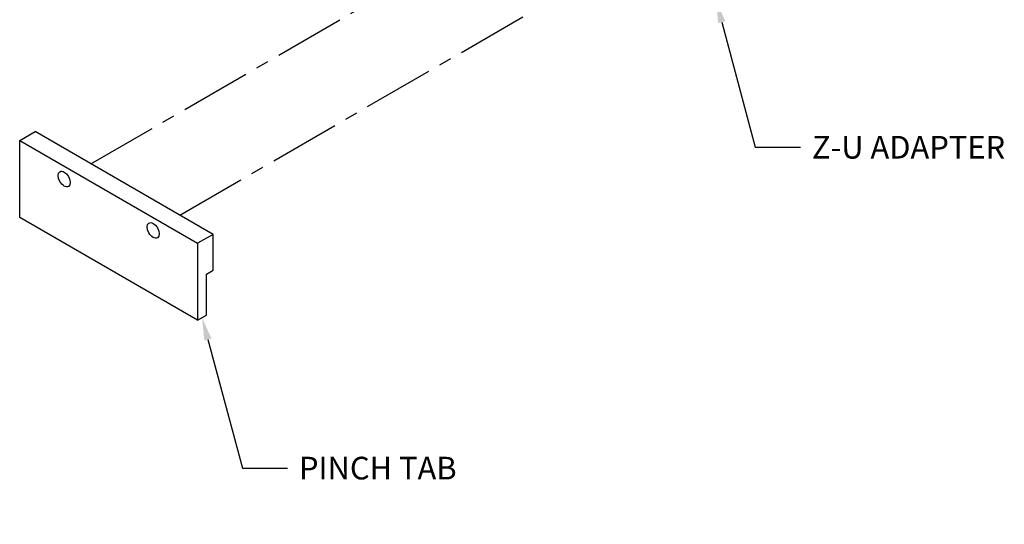
# Model space of a CAD drawing. Units: inches. Extents: x 136 to 322, y -327 to -235.
# Drawn here: x 296 to 304, y -264 to -260 of the extents above; entities that cross this region are included whole.
import ezdxf
from ezdxf import colors
from ezdxf.entities.mleader import LeaderData, LeaderLine
from ezdxf.math import Vec2, Vec3

# ---------------------------------------------------------------- set-up
doc = ezdxf.new("R2010")
doc.units = ezdxf.units.IN
doc.header["$LTSCALE"] = 0.25
doc.header["$MEASUREMENT"] = 0
doc.linetypes.add('CENTER', pattern=[1, 0.75, -0.0625, 0.125, -0.0625])
doc.layers.add('DIM', color=4, linetype='Continuous')
doc.layers.add('PINCH TAB', color=50, linetype='Continuous')

msp = doc.modelspace()

# ---------------------------------------------------------------- linework, layer by layer
at = {"layer": 'DIM', "linetype": 'CENTER', "ltscale": 3}
for p, q in [((296.56852, -260.78077), (300.62516, -258.4388)), ((297.27563, -261.18902), (301.33226, -258.84705))]:
    msp.add_line(p, q, dxfattribs=at)
at = {"layer": 'PINCH TAB'}
for p, q in [((296.00376, -260.59678), (296.1268, -260.52574)), ((297.54101, -261.34224), (296.1268, -260.52574)), ((296.00376, -260.59678), (297.41798, -261.41327)), ((296.00376, -261.20915), (296.00376, -260.59678)), ((297.41798, -262.02565), (296.00376, -261.20915)), ((297.54101, -261.34224), (297.41798, -261.41327)), ((297.54101, -261.62801), (297.54101, -261.34224)), ((297.41798, -261.41327), (297.41798, -262.02565)), ((297.48869, -261.65822), (297.54101, -261.62801)), ((297.48869, -261.98482), (297.48869, -261.65822)), ((297.41798, -262.02565), (297.48869, -261.98482))]:
    msp.add_line(p, q, dxfattribs=at)
for centre in [(296.35732, -260.90296), (297.06442, -261.31121)]:
    msp.add_ellipse(centre, major_axis=(0.034, -0.05889), ratio=0.5773503, dxfattribs=at)

# ---------------------------------------------------------------- leaders
at = {"layer": 'DIM'}
ml = msp.add_multileader_mtext('Standard', dxfattribs=at)
ml.set_content('Z-U ADAPTER', color=256)
ml.set_leader_properties()
ml.build(insert=Vec2(0, 0))
ml.multileader.update_dxf_attribs({"text_right_attachment_type": 6, "dogleg_length": 0.36, "arrow_head_size": 0.18})
ctx = ml.context
ctx.base_point, ctx.char_height, ctx.arrow_head_size, ctx.landing_gap_size, ctx.plane_origin = Vec3(302.21123, -260.65008), 0.18, 0.18, 0.09, Vec3(301.53801, -259.48115)
ctx.right_attachment = 6
notes = []
notes.append((ctx, [(0, (1, 1, 0), (301.85123, -260.65008), (1, 0), 0.36, [(0, [(301.53801, -259.48115)], 0, [])])]))
ctx.mtext.insert, ctx.mtext.flow_direction = Vec3(302.30123, -260.56008), 5
ml = msp.add_multileader_mtext('Standard', dxfattribs=at)
ml.set_content('PINCH TAB', color=256)
ml.set_leader_properties()
ml.build(insert=Vec2(0, 0))
ml.multileader.update_dxf_attribs({"text_right_attachment_type": 6, "dogleg_length": 0.36, "arrow_head_size": 0.18})
ctx = ml.context
ctx.base_point, ctx.char_height, ctx.arrow_head_size, ctx.landing_gap_size, ctx.plane_origin = Vec3(298.13366, -263.20071), 0.18, 0.18, 0.09, Vec3(297.45333, -262.00523)
ctx.right_attachment = 6
notes.append((ctx, [(0, (1, 1, 0), (297.77366, -263.20071), (1, 0), 0.36, [(0, [(297.45333, -262.00523)], 0, [])])]))
ctx.mtext.insert, ctx.mtext.flow_direction = Vec3(298.22366, -263.11071), 5
for ctx, leaders in notes:
    for number, flags, end, landing, length, lines in leaders:
        leader = LeaderData()
        leader.index, (leader.has_last_leader_line, leader.has_dogleg_vector, leader.attachment_direction) = number, flags
        leader.last_leader_point, leader.dogleg_vector, leader.dogleg_length = Vec3(end), Vec3(landing), length
        for number, points, colour, breaks in lines:
            line = LeaderLine()
            line.index, line.vertices, line.color, line.breaks = number, Vec3.list(points), colors.encode_raw_color(colour), breaks
            leader.lines.append(line)
        ctx.leaders.append(leader)

doc.saveas('drawing.dxf')
